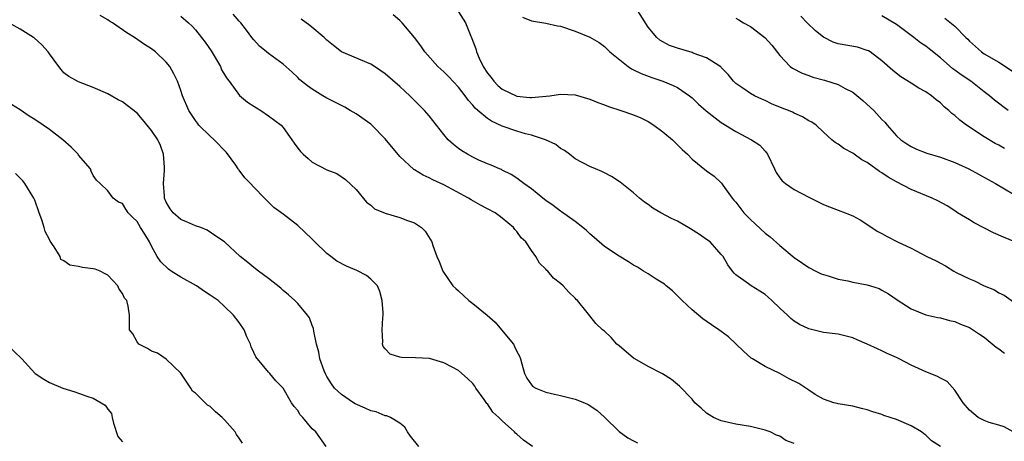
# Model space of a CAD drawing. Units: inches. Extents: x 2670000 to 2673000, y 1551000 to 1554000.
# Drawn here: x 2671245 to 2671380, y 1552544 to 1552601 of the extents above; entities that cross this region are included whole.
import ezdxf

# ---------------------------------------------------------------- set-up
doc = ezdxf.new("R2010")
doc.units = ezdxf.units.IN
doc.header["$MEASUREMENT"] = 0
doc.layers.add('LD26701551_2ft', color=143, linetype='Continuous')

msp = doc.modelspace()

# ---------------------------------------------------------------- linework, layer by layer
at = {"layer": 'LD26701551_2ft'}
for points, elevation in [([(2671305, 1552602.49), (2671305.98, 1552601), (2671306.6, 1552599.4), (2671306.86, 1552598.86), (2671307.41, 1552597.41), (2671307.48, 1552597), (2671307.85, 1552596.15), (2671308.41, 1552595), (2671309, 1552594.09), (2671309.49, 1552593.49), (2671309.85, 1552593), (2671310.42, 1552592.42), (2671311, 1552591.9), (2671313, 1552590.94), (2671314.79, 1552590.79), (2671315, 1552590.75), (2671317.52, 1552591), (2671319, 1552591.23), (2671321, 1552591.12), (2671323, 1552590.55), (2671324.11, 1552590.11), (2671325, 1552589.78), (2671325.56, 1552589.56), (2671327.27, 1552589), (2671329, 1552588.4), (2671329.97, 1552587.97), (2671331, 1552587.47), (2671331.77, 1552587), (2671333, 1552586.08), (2671334.3, 1552585), (2671334.66, 1552584.66), (2671335.66, 1552583.66), (2671336.38, 1552583), (2671337, 1552582.33), (2671339, 1552580.72), (2671340.01, 1552580.01), (2671341.05, 1552579.05), (2671341.23, 1552578.77), (2671342.47, 1552577), (2671342.73, 1552576.73), (2671343, 1552576.43), (2671344.09, 1552575), (2671345, 1552574.09), (2671347, 1552572.22), (2671347.71, 1552571.71), (2671349, 1552570.5), (2671351, 1552568.86), (2671352.12, 1552568.12), (2671353, 1552567.5), (2671353.95, 1552567), (2671354.66, 1552566.66), (2671355, 1552566.53), (2671355.63, 1552566.37), (2671357, 1552565.92), (2671358.32, 1552565.68), (2671359, 1552565.52), (2671361, 1552565.13), (2671361.44, 1552565), (2671362.62, 1552564.62), (2671363, 1552564.4), (2671363.91, 1552563.91), (2671365.09, 1552563.09), (2671367, 1552561.85), (2671369, 1552561.03), (2671370.66, 1552560.66), (2671371, 1552560.6), (2671372.25, 1552560.25), (2671373, 1552560.14), (2671373.77, 1552559.77), (2671375, 1552559.32), (2671376.37, 1552558.37), (2671377, 1552557.97), (2671378.62, 1552556.62), (2671379, 1552556.38), (2671379.79, 1552555.79)], 8532), ([(2671381.19, 1552571), (2671379.65, 1552571.65), (2671378.27, 1552572.27), (2671376.93, 1552572.93), (2671375.64, 1552573.64), (2671375, 1552574.01), (2671373.36, 1552575), (2671373, 1552575.25), (2671371.93, 1552575.93), (2671370.64, 1552576.64), (2671369.89, 1552577), (2671367, 1552578.2), (2671365, 1552579.22), (2671363.86, 1552579.86), (2671363, 1552580.45), (2671362.65, 1552580.65), (2671361, 1552581.86), (2671360.26, 1552582.26), (2671359.18, 1552583), (2671359, 1552583.14), (2671357.78, 1552583.78), (2671357, 1552584.4), (2671356.61, 1552584.61), (2671356.14, 1552585), (2671355, 1552586.05), (2671354, 1552587), (2671353.4, 1552587.4), (2671353, 1552587.59), (2671352.12, 1552588.12), (2671351, 1552588.62), (2671350.75, 1552588.75), (2671350.19, 1552589), (2671349.33, 1552589.33), (2671347.9, 1552589.9), (2671347, 1552590.34), (2671346.54, 1552590.54), (2671345.55, 1552591), (2671345, 1552591.32), (2671343.93, 1552592.07), (2671343, 1552592.7), (2671342.67, 1552593), (2671341.94, 1552593.94), (2671341, 1552594.88), (2671340.95, 1552594.95), (2671339, 1552596.19), (2671337.16, 1552596.84), (2671337, 1552596.91), (2671335, 1552597.5), (2671333.9, 1552597.9), (2671332.61, 1552598.61), (2671332.18, 1552599), (2671331, 1552600.39), (2671329.33, 1552603)], 8536), ([(2671315.17, 1552543), (2671313.9, 1552543.9), (2671313, 1552544.71), (2671312.83, 1552544.83), (2671312.68, 1552545), (2671311, 1552546.53), (2671310.55, 1552547), (2671309.73, 1552547.73), (2671309, 1552548.85), (2671308.92, 1552548.92), (2671308.54, 1552549.46), (2671307.39, 1552551), (2671307.25, 1552551.25), (2671307, 1552551.62), (2671306.29, 1552552.29), (2671305, 1552553.41), (2671304.14, 1552553.86), (2671303, 1552554.48), (2671301.04, 1552555.04), (2671299.15, 1552555.15), (2671297.2, 1552555.2), (2671297, 1552555.24), (2671295.65, 1552555.65), (2671295, 1552556.36), (2671294.71, 1552556.71), (2671294.62, 1552557), (2671294.67, 1552557.33), (2671294.58, 1552559), (2671294.64, 1552560.64), (2671294.71, 1552561), (2671294.7, 1552561.3), (2671294.58, 1552563), (2671294.23, 1552564.23), (2671293.91, 1552565), (2671293, 1552565.93), (2671292.42, 1552566.42), (2671291.09, 1552567.09), (2671289.69, 1552567.69), (2671288.37, 1552568.37), (2671287.54, 1552569), (2671287, 1552569.44), (2671285.36, 1552571), (2671285, 1552571.37), (2671283, 1552573.26), (2671281, 1552574.81), (2671279.73, 1552575.73), (2671278.71, 1552576.71), (2671278.46, 1552577), (2671277, 1552578.48), (2671276.56, 1552579), (2671275.76, 1552579.76), (2671275, 1552580.81), (2671274.9, 1552580.9), (2671274.85, 1552581), (2671274.51, 1552581.49), (2671273.25, 1552583.25), (2671271.55, 1552585), (2671271, 1552585.47), (2671269.48, 1552587), (2671269.26, 1552587.26), (2671269, 1552587.61), (2671268.1, 1552589), (2671267.24, 1552591), (2671267, 1552591.73), (2671266.52, 1552593), (2671266.02, 1552594.02), (2671265.47, 1552595), (2671265, 1552595.6), (2671263.55, 1552597), (2671263, 1552597.41), (2671262.04, 1552598.04), (2671260.67, 1552599), (2671259.62, 1552599.62), (2671257.62, 1552601), (2671257.23, 1552601.23), (2671257, 1552601.39), (2671255.97, 1552601.97)], 8522), ([(2671267, 1552601.92), (2671268.05, 1552601), (2671268.53, 1552600.53), (2671269, 1552600.02), (2671269.85, 1552599), (2671270.34, 1552598.33), (2671271.14, 1552597.14), (2671272.41, 1552595), (2671272.58, 1552594.58), (2671273.33, 1552593.33), (2671273.61, 1552593), (2671275.05, 1552591.05), (2671276.13, 1552590.13), (2671277, 1552589.59), (2671277.34, 1552589.34), (2671277.94, 1552589), (2671279, 1552588.28), (2671280.73, 1552587), (2671281, 1552586.66), (2671282.2, 1552585), (2671282.52, 1552584.52), (2671283, 1552583.86), (2671283.39, 1552583.39), (2671283.75, 1552583), (2671284.44, 1552582.44), (2671285, 1552581.94), (2671287, 1552580.86), (2671288.38, 1552580.38), (2671289.56, 1552579.56), (2671291, 1552578.16), (2671292.44, 1552576.44), (2671293, 1552576.03), (2671293.54, 1552575.54), (2671295, 1552574.93), (2671297, 1552574.35), (2671298.05, 1552573.95), (2671299, 1552573.63), (2671299.96, 1552573), (2671300.47, 1552572.47), (2671301.35, 1552571), (2671301.5, 1552570.5), (2671302.05, 1552569), (2671302.35, 1552568.35), (2671302.86, 1552567), (2671304.26, 1552565), (2671304.64, 1552564.64), (2671305, 1552564.33), (2671306.45, 1552563), (2671307, 1552562.59), (2671308.95, 1552561), (2671310.02, 1552560.02), (2671310.91, 1552559), (2671312.53, 1552557), (2671312.71, 1552556.71), (2671313, 1552556.02), (2671313.39, 1552555.39), (2671313.52, 1552555), (2671313.69, 1552554.31), (2671314.06, 1552553), (2671314.38, 1552552.38), (2671315, 1552551.46), (2671315.22, 1552551.22), (2671315.59, 1552551), (2671317, 1552550.44), (2671318.17, 1552550.17), (2671319, 1552550), (2671321, 1552549.5), (2671322.28, 1552549), (2671322.77, 1552548.77), (2671323.97, 1552547.97), (2671325.03, 1552547.03), (2671327, 1552545.06), (2671328.19, 1552544.19), (2671329, 1552543.81), (2671329.53, 1552543.53)], 8524), ([(2671351, 1552543.43), (2671349.84, 1552543.84), (2671349, 1552544.43), (2671348.56, 1552544.56), (2671347.68, 1552545), (2671347, 1552545.25), (2671345, 1552545.74), (2671343, 1552546.09), (2671341, 1552546.51), (2671339.94, 1552547), (2671339.33, 1552547.33), (2671339, 1552547.56), (2671338.25, 1552548.25), (2671337.39, 1552549), (2671337, 1552549.48), (2671335.28, 1552551.28), (2671334.2, 1552552.2), (2671332.95, 1552552.95), (2671331, 1552553.98), (2671329.16, 1552555), (2671329, 1552555.11), (2671327, 1552556.78), (2671326.71, 1552557), (2671325.92, 1552557.92), (2671325, 1552558.78), (2671324.73, 1552559), (2671323.84, 1552559.84), (2671323, 1552560.88), (2671322.64, 1552561.36), (2671321.32, 1552563), (2671321.14, 1552563.14), (2671321, 1552563.31), (2671320.13, 1552564.13), (2671319.37, 1552565), (2671319, 1552565.34), (2671318.05, 1552566.06), (2671317.23, 1552567), (2671317.11, 1552567.11), (2671317, 1552567.28), (2671316.1, 1552568.1), (2671315.62, 1552569), (2671315, 1552569.83), (2671314.23, 1552571), (2671313.58, 1552571.58), (2671313, 1552572.42), (2671312.73, 1552572.73), (2671312.57, 1552573), (2671311, 1552574.26), (2671310.57, 1552574.57), (2671310.05, 1552575), (2671309, 1552575.55), (2671308.04, 1552576.04), (2671306.76, 1552576.76), (2671306.39, 1552577), (2671303, 1552578.82), (2671301.52, 1552579.52), (2671301, 1552579.8), (2671300.16, 1552580.16), (2671299, 1552580.86), (2671298.9, 1552580.9), (2671297, 1552582.68), (2671295, 1552585.13), (2671293.15, 1552587), (2671293, 1552587.12), (2671291, 1552588.52), (2671290.19, 1552589), (2671289.46, 1552589.46), (2671287, 1552590.69), (2671286.44, 1552591), (2671285, 1552591.9), (2671284.35, 1552592.35), (2671283.53, 1552593), (2671283.25, 1552593.25), (2671283, 1552593.53), (2671282.25, 1552594.25), (2671281, 1552595.33), (2671279, 1552596.78), (2671278.72, 1552597), (2671277.79, 1552597.79), (2671277, 1552598.65), (2671276.74, 1552599), (2671275.97, 1552599.97), (2671275.23, 1552601), (2671275, 1552601.23), (2671274.16, 1552602.16)], 8526), ([(2671371.01, 1552543.01), (2671369.78, 1552543.78), (2671369, 1552544.56), (2671368.74, 1552544.74), (2671368.41, 1552545), (2671367, 1552545.83), (2671365, 1552546.69), (2671363.27, 1552547.27), (2671363, 1552547.4), (2671361.74, 1552547.74), (2671361, 1552548.05), (2671360.21, 1552548.21), (2671359, 1552548.52), (2671357, 1552548.83), (2671356.88, 1552548.88), (2671356.43, 1552549), (2671355, 1552549.47), (2671353.87, 1552550.13), (2671353, 1552550.7), (2671352.6, 1552551), (2671351.63, 1552551.63), (2671350.29, 1552552.29), (2671349, 1552552.99), (2671347, 1552553.95), (2671345.26, 1552555), (2671345.1, 1552555.1), (2671344.04, 1552556.04), (2671342.01, 1552558.01), (2671341, 1552558.74), (2671340.66, 1552559), (2671339.64, 1552559.64), (2671338.47, 1552560.47), (2671337, 1552561.7), (2671335.64, 1552563), (2671334.31, 1552564.31), (2671333.44, 1552565), (2671333.21, 1552565.21), (2671333, 1552565.36), (2671332.08, 1552565.92), (2671331, 1552566.63), (2671330.35, 1552567), (2671329.54, 1552567.54), (2671329, 1552567.83), (2671328.3, 1552568.3), (2671327, 1552569.05), (2671325, 1552570.36), (2671323.6, 1552571.6), (2671323, 1552572.11), (2671322.55, 1552572.55), (2671322.06, 1552573), (2671321, 1552573.81), (2671319.14, 1552575.14), (2671319, 1552575.22), (2671317.99, 1552575.99), (2671317, 1552576.67), (2671316.55, 1552577), (2671315, 1552578.28), (2671313.95, 1552579), (2671313.43, 1552579.43), (2671313, 1552579.75), (2671312.25, 1552580.25), (2671311, 1552580.85), (2671310.9, 1552580.9), (2671310.64, 1552581), (2671309.5, 1552581.5), (2671309, 1552581.68), (2671307.8, 1552582.2), (2671307, 1552582.59), (2671306.25, 1552583), (2671305.46, 1552583.46), (2671305, 1552583.79), (2671304.33, 1552584.33), (2671303.61, 1552585), (2671303, 1552585.71), (2671301, 1552588.26), (2671300.38, 1552589), (2671298.37, 1552591), (2671297, 1552592.27), (2671295, 1552594.01), (2671293.51, 1552595), (2671293, 1552595.32), (2671289, 1552597.02), (2671287.91, 1552597.91), (2671287, 1552598.61), (2671286.62, 1552599), (2671284.64, 1552600.64), (2671283.49, 1552601.49)], 8528), ([(2671382.31, 1552544.31), (2671379.72, 1552545.72), (2671379, 1552545.92), (2671377.68, 1552546.32), (2671377, 1552546.56), (2671376.18, 1552547), (2671375, 1552547.97), (2671374.11, 1552549), (2671373, 1552550.72), (2671371.91, 1552551.91), (2671371, 1552552.36), (2671370.6, 1552552.6), (2671369.62, 1552553), (2671369, 1552553.23), (2671367, 1552554.13), (2671365.36, 1552555), (2671365, 1552555.17), (2671363.73, 1552555.73), (2671363, 1552556.1), (2671362.37, 1552556.37), (2671361, 1552557.02), (2671359.59, 1552557.59), (2671359, 1552557.89), (2671357, 1552558.38), (2671355, 1552558.63), (2671353, 1552559.1), (2671351.73, 1552559.73), (2671351, 1552560.16), (2671350.53, 1552560.53), (2671350.06, 1552561), (2671349, 1552561.96), (2671347.94, 1552563), (2671347.44, 1552563.44), (2671347, 1552563.81), (2671346.28, 1552564.28), (2671345.08, 1552565), (2671344.73, 1552565.27), (2671343, 1552566.51), (2671342.75, 1552566.75), (2671342.53, 1552567), (2671341.88, 1552567.88), (2671341.24, 1552569), (2671341, 1552569.29), (2671339.46, 1552571), (2671339, 1552571.34), (2671338.01, 1552572.01), (2671336.8, 1552572.8), (2671335, 1552573.83), (2671334.2, 1552574.2), (2671332.72, 1552575), (2671331.63, 1552575.63), (2671331, 1552576.12), (2671330.47, 1552576.47), (2671329.8, 1552577), (2671329, 1552577.73), (2671327.17, 1552579.17), (2671325.97, 1552579.97), (2671325, 1552580.44), (2671324.65, 1552580.65), (2671323.77, 1552581), (2671323, 1552581.34), (2671321, 1552582.39), (2671320.2, 1552583), (2671319.53, 1552583.53), (2671319, 1552583.8), (2671318.36, 1552584.36), (2671316.93, 1552585), (2671315, 1552585.6), (2671314.2, 1552585.8), (2671313, 1552586.16), (2671311, 1552586.85), (2671309.52, 1552587.52), (2671309, 1552587.88), (2671307.65, 1552589), (2671307.31, 1552589.31), (2671307, 1552589.71), (2671306.38, 1552590.38), (2671305.95, 1552591), (2671305, 1552592.2), (2671303.64, 1552593.64), (2671303, 1552594.27), (2671302.18, 1552595), (2671300.41, 1552597), (2671299.86, 1552597.85), (2671299, 1552599), (2671297.31, 1552601), (2671297, 1552601.3), (2671296.08, 1552602.08)], 8530), ([(2671313.76, 1552601.76), (2671315, 1552601.26), (2671317, 1552600.93), (2671318.59, 1552600.59), (2671319, 1552600.52), (2671321, 1552599.86), (2671323, 1552599.02), (2671324.28, 1552598.28), (2671325, 1552597.75), (2671325.38, 1552597.38), (2671325.73, 1552597), (2671328.26, 1552595), (2671328.7, 1552594.7), (2671329, 1552594.58), (2671330.05, 1552594.05), (2671331.51, 1552593.51), (2671333, 1552593), (2671334.43, 1552592.43), (2671335, 1552592.14), (2671336.66, 1552591), (2671337, 1552590.73), (2671337.88, 1552589.88), (2671338.94, 1552588.94), (2671341, 1552587.37), (2671343, 1552586.14), (2671345.16, 1552585), (2671346.26, 1552584.26), (2671347, 1552583.41), (2671347.21, 1552583.21), (2671347.34, 1552583), (2671348.3, 1552581), (2671348.5, 1552580.5), (2671349, 1552579.8), (2671349.35, 1552579.35), (2671349.8, 1552579), (2671351, 1552578.18), (2671353, 1552577.13), (2671355, 1552576.12), (2671355.82, 1552575.82), (2671357, 1552575.35), (2671357.95, 1552575), (2671359, 1552574.56), (2671360.02, 1552574.02), (2671362.45, 1552572.45), (2671363, 1552572.16), (2671363.73, 1552571.73), (2671365.14, 1552571), (2671367, 1552570.14), (2671369.16, 1552569), (2671370.43, 1552568.43), (2671371, 1552568.08), (2671371.72, 1552567.72), (2671372.84, 1552567), (2671373.16, 1552566.84), (2671375, 1552565.97), (2671375.69, 1552565.69), (2671376.99, 1552565), (2671378.43, 1552564.43), (2671379, 1552564.06), (2671379.72, 1552563.72), (2671381.64, 1552562.36)], 8534), ([(2671343, 1552601.65), (2671343.39, 1552601.39), (2671344.03, 1552601), (2671345, 1552600.47), (2671346.97, 1552598.97), (2671347.92, 1552597.92), (2671349, 1552596.5), (2671350.45, 1552595), (2671350.77, 1552594.77), (2671352.08, 1552594.08), (2671353, 1552593.76), (2671353.55, 1552593.55), (2671355.14, 1552593.14), (2671357, 1552592.57), (2671357.98, 1552592.02), (2671359, 1552591.5), (2671359.29, 1552591.29), (2671360.37, 1552590.37), (2671361.42, 1552589.42), (2671361.87, 1552589), (2671363, 1552587.77), (2671363.38, 1552587.38), (2671363.7, 1552587), (2671365, 1552585.53), (2671365.59, 1552585), (2671366.42, 1552584.42), (2671367, 1552584.05), (2671367.72, 1552583.72), (2671369.14, 1552583.14), (2671371, 1552582.59), (2671373, 1552581.89), (2671374.9, 1552581), (2671377.53, 1552579.53), (2671378.56, 1552579), (2671381, 1552577.55)], 8538), ([(2671379.77, 1552583.77), (2671379, 1552584.23), (2671378.49, 1552584.49), (2671377, 1552585.41), (2671374.56, 1552587), (2671373.66, 1552587.66), (2671373, 1552588.29), (2671372.58, 1552588.58), (2671372.15, 1552589), (2671371.51, 1552589.51), (2671371, 1552590.04), (2671370.44, 1552590.44), (2671369.79, 1552591), (2671369, 1552591.53), (2671368.05, 1552592.05), (2671367, 1552592.72), (2671365.58, 1552593.58), (2671364.47, 1552594.47), (2671363, 1552595.77), (2671361.4, 1552597), (2671361.15, 1552597.15), (2671361, 1552597.21), (2671359.64, 1552597.64), (2671357, 1552598.12), (2671356.34, 1552598.34), (2671355, 1552599.03), (2671353.9, 1552599.9), (2671352.78, 1552601), (2671351.91, 1552601.91)], 8540), ([(2671380.27, 1552589), (2671378.41, 1552590.41), (2671377.72, 1552591), (2671377, 1552591.55), (2671375.16, 1552593), (2671373.86, 1552593.86), (2671373, 1552594.51), (2671372.71, 1552594.71), (2671371, 1552596.19), (2671369.45, 1552597.45), (2671369, 1552597.78), (2671368.27, 1552598.27), (2671367.37, 1552599), (2671365, 1552600.77), (2671363, 1552601.95)], 8542), ([(2671371.62, 1552601.62), (2671373, 1552600.54), (2671374.49, 1552599), (2671374.76, 1552598.76), (2671375, 1552598.49), (2671376.64, 1552597), (2671377, 1552596.76), (2671379, 1552595.6), (2671381, 1552594.29)], 8544), ([(2671299.59, 1552543), (2671298.44, 1552544.44), (2671298.04, 1552545), (2671297.65, 1552545.65), (2671297, 1552546.19), (2671295.7, 1552547), (2671295.21, 1552547.21), (2671295, 1552547.22), (2671293.75, 1552547.75), (2671293, 1552547.88), (2671292.24, 1552548.24), (2671290.86, 1552548.86), (2671290.62, 1552549), (2671289, 1552550.14), (2671288.04, 1552551), (2671287.61, 1552551.61), (2671287, 1552552.58), (2671286.85, 1552552.85), (2671286.63, 1552553.37), (2671286.05, 1552555), (2671285.91, 1552555.91), (2671285.58, 1552557), (2671285.2, 1552558.8), (2671285.17, 1552559.17), (2671285, 1552559.55), (2671284.61, 1552560.61), (2671284.36, 1552561), (2671283, 1552562.57), (2671282.61, 1552563), (2671281.76, 1552563.76), (2671281, 1552564.38), (2671280.67, 1552564.67), (2671279, 1552566), (2671277.62, 1552567), (2671277, 1552567.53), (2671276.17, 1552568.17), (2671275.13, 1552569), (2671273, 1552571), (2671271.8, 1552571.8), (2671270.62, 1552572.62), (2671269.76, 1552573), (2671269, 1552573.22), (2671267.77, 1552573.77), (2671267, 1552574.06), (2671265.94, 1552575), (2671265.53, 1552575.53), (2671265, 1552576.44), (2671264.76, 1552577), (2671264.74, 1552577.26), (2671264.64, 1552579), (2671264.78, 1552580.78), (2671264.77, 1552581), (2671264.74, 1552581.26), (2671264.64, 1552583), (2671264.2, 1552584.2), (2671263.83, 1552585), (2671263, 1552586.27), (2671261.77, 1552587.77), (2671261, 1552588.61), (2671259.67, 1552589.67), (2671259, 1552590.16), (2671258.44, 1552590.44), (2671257, 1552591.26), (2671255, 1552592.16), (2671253, 1552592.91), (2671251.65, 1552593.65), (2671251, 1552594.16), (2671250.6, 1552594.6), (2671250.28, 1552595), (2671249, 1552596.74), (2671248.83, 1552597), (2671247.98, 1552597.98), (2671246.93, 1552598.93), (2671246.83, 1552599), (2671245, 1552600.14), (2671243.47, 1552601)], 8520), ([(2671286.91, 1552543), (2671285.48, 1552545), (2671285, 1552545.43), (2671283.72, 1552547), (2671283.36, 1552547.36), (2671283, 1552547.95), (2671282.5, 1552548.5), (2671282.13, 1552549), (2671281, 1552551.01), (2671280.01, 1552552.01), (2671279.17, 1552553), (2671279, 1552553.18), (2671277.27, 1552555.27), (2671277, 1552555.88), (2671276.63, 1552556.63), (2671276.53, 1552557), (2671276.03, 1552558.03), (2671275.65, 1552559), (2671275, 1552559.96), (2671274.23, 1552561), (2671273, 1552562.16), (2671272.09, 1552563), (2671271, 1552563.74), (2671270.23, 1552564.23), (2671269.15, 1552565), (2671267, 1552566.17), (2671265.67, 1552567), (2671265.29, 1552567.29), (2671264.27, 1552568.27), (2671263.75, 1552569), (2671263, 1552570.43), (2671262.72, 1552571), (2671262.05, 1552572.05), (2671261.49, 1552573), (2671261, 1552573.79), (2671260.38, 1552574.38), (2671259.78, 1552575), (2671259.47, 1552575.47), (2671259, 1552576.27), (2671258.47, 1552576.47), (2671257.74, 1552577), (2671257, 1552578.02), (2671255.96, 1552579), (2671255.44, 1552579.44), (2671255, 1552580.1), (2671254.71, 1552580.71), (2671254.62, 1552581), (2671253, 1552582.88), (2671252.94, 1552583), (2671251.97, 1552583.97), (2671250.85, 1552585), (2671249, 1552586.39), (2671248.13, 1552587), (2671247, 1552587.77), (2671246.23, 1552588.23), (2671245, 1552589.09), (2671243.82, 1552589.82)], 8518), ([(2671275.46, 1552543.46), (2671275, 1552544.15), (2671274.64, 1552544.64), (2671274.43, 1552545), (2671273, 1552546.65), (2671272.67, 1552547), (2671271.76, 1552547.76), (2671271, 1552548.47), (2671270.67, 1552548.67), (2671270.35, 1552549), (2671269, 1552550.31), (2671268.59, 1552550.59), (2671268.35, 1552551), (2671267.8, 1552551.8), (2671267, 1552553.06), (2671265, 1552554.98), (2671263.8, 1552555.79), (2671263, 1552556.04), (2671262.42, 1552556.42), (2671261.26, 1552557), (2671261, 1552557.34), (2671260.41, 1552558.41), (2671259.99, 1552559), (2671259.99, 1552560), (2671259.95, 1552561), (2671259.8, 1552562.2), (2671259.59, 1552563), (2671259.29, 1552563.29), (2671259, 1552563.93), (2671258.56, 1552564.56), (2671258.35, 1552565), (2671257, 1552566.44), (2671256.66, 1552566.66), (2671255.96, 1552567), (2671255.27, 1552567.27), (2671255, 1552567.32), (2671253.53, 1552567.53), (2671253, 1552567.64), (2671251.82, 1552567.82), (2671251, 1552568.42), (2671250.59, 1552568.59), (2671250.48, 1552569), (2671249.67, 1552570.33), (2671249.09, 1552571.09), (2671249, 1552571.33), (2671248.42, 1552572.42), (2671248.28, 1552573), (2671247.98, 1552574.02), (2671247.61, 1552575), (2671247, 1552576.73), (2671246.87, 1552577), (2671245.63, 1552579), (2671245.37, 1552579.37), (2671244.35, 1552580.35)], 8516), ([(2671243.13, 1552557), (2671245.22, 1552555), (2671247, 1552553.06), (2671247.07, 1552553), (2671248.24, 1552552.24), (2671249, 1552551.78), (2671250.83, 1552551), (2671252.5, 1552550.5), (2671253, 1552550.33), (2671254.11, 1552549.89), (2671255, 1552549.61), (2671256.1, 1552549), (2671256.65, 1552548.65), (2671257, 1552548.12), (2671257.51, 1552547.51), (2671257.58, 1552547), (2671257.79, 1552546.21), (2671258.37, 1552544.37), (2671259, 1552543.65)], 8514)]:
    msp.add_lwpolyline(points, dxfattribs=dict(at, elevation=elevation))

doc.saveas('drawing.dxf')
